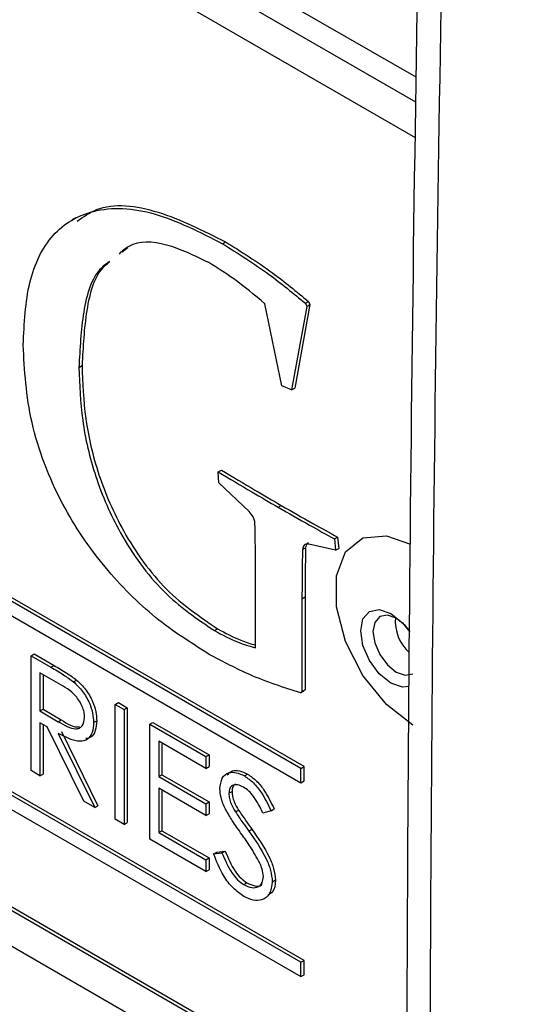
# Model space of a CAD drawing. Units: inches. Extents: x 0.4 to 16.6, y 0.2 to 10.8.
# Drawn here: x 13.3 to 13.3, y 8.7 to 8.9 of the extents above; entities that cross this region are included whole.
import ezdxf

# ---------------------------------------------------------------- set-up
doc = ezdxf.new("R2010")
doc.units = ezdxf.units.IN
doc.header["$MEASUREMENT"] = 0

msp = doc.modelspace()

# ---------------------------------------------------------------- linework, layer by layer
at = {"color": 7, "linetype": 'Continuous', "lineweight": 25}
for p, q in [((13.31928841292724, 8.868024060881993), (13.17341530789585, 8.952234811940379)), ((13.31924485565269, 8.864477407306651), (13.17032170432528, 8.950448912613023)), ((13.31918268282867, 8.85940993424536), (13.17032170432528, 8.945345547944399)), ((13.27091427421184, 8.84802651151407), (13.27036187463361, 8.847707618025396)), ((13.27830682521819, 8.843769671235103), (13.27752103124386, 8.843148592726436)), ((13.29177022321796, 8.844355945183969), (13.29221217399289, 8.84461107793568)), ((13.30019508163099, 8.824143123095244), (13.29779243125482, 8.83581854788319)), ((13.30374240681139, 8.835455970187635), (13.30158720323775, 8.823577607052918)), ((13.30418435758632, 8.835711102939344), (13.30202915401267, 8.82383273980463)), ((13.30353618385799, 8.835896510342764), (13.30397813463291, 8.836151643094475)), ((13.30353618385799, 8.835896510342764), (13.30374240681139, 8.835455970187635)), ((13.30374240681139, 8.835455970187635), (13.30418435758632, 8.835711102939344)), ((13.30397813463291, 8.836151643094475), (13.30418435758632, 8.835711102939344)), ((13.30334613932084, 8.770056879727388), (13.19286072716133, 8.833838750531783)), ((13.30290418854592, 8.769801746975677), (13.1924187763864, 8.833583617780072)), ((13.1924187763864, 8.831542283888416), (13.30290418854592, 8.76776041308402)), ((13.2713731293576, 8.826789943209413), (13.27181508013253, 8.827045075961122)), ((13.30158720323775, 8.823577607052918), (13.30019508163099, 8.824143123095244)), ((13.30158720323775, 8.823577607052918), (13.30202915401267, 8.82383273980463)), ((13.2911618214296, 8.811936666435576), (13.29160377220452, 8.812191799187286)), ((13.29123400205599, 8.810370778321275), (13.2911618214296, 8.811936666435576)), ((13.29554440920328, 8.806298694421416), (13.29123400205599, 8.810370778321275)), ((13.29966917939477, 8.806918289867587), (13.3001111301697, 8.807173422619297)), ((13.30290418854592, 8.74224346998296), (13.1924187763864, 8.806025340787354)), ((13.30334613932084, 8.742498602734669), (13.19286072716133, 8.806280473539063)), ((13.1924187763864, 8.803984006895696), (13.30290418854592, 8.740202136091302)), ((13.17032170432528, 8.802450918070122), (13.31803225224174, 8.717179433812529)), ((13.1707636551002, 8.80270605082183), (13.3180333930275, 8.717689040754346)), ((13.30782595315377, 8.800792448833004), (13.30403112931694, 8.801661385668066)), ((13.30765063512373, 8.802417876903089), (13.30809258589865, 8.8026730096548)), ((13.30765063512373, 8.802417876903089), (13.30782595315377, 8.800792448833004)), ((13.30809258589865, 8.8026730096548), (13.30826790392869, 8.801047581584713)), ((13.30312368609728, 8.8009111368111), (13.3035656368722, 8.801166269562811)), ((13.30782595315377, 8.800792448833004), (13.30826790392869, 8.801047581584713)), ((13.17032170432528, 8.797347553401496), (13.31802074067632, 8.712082714629164)), ((13.29645185242294, 8.786912784103814), (13.29645185242294, 8.797725129321508)), ((13.30305150547089, 8.793903314798303), (13.30349345624582, 8.794158447550014)), ((13.30305150547089, 8.793903314798303), (13.30305150547089, 8.780709403393848)), ((13.30349345624582, 8.794158447550014), (13.30349345624582, 8.780964536145559)), ((13.29062560026763, 8.789383113075681), (13.29106755104256, 8.78963824582739)), ((13.2645686015576, 8.785808348725682), (13.26501055233252, 8.786063481477392)), ((13.26501055233252, 8.786063481477392), (13.267840686246, 8.784429679945584)), ((13.2645686015576, 8.785808348725682), (13.26739873547108, 8.784174547193873)), ((13.2645686015576, 8.769477557834493), (13.2645686015576, 8.785808348725682)), ((13.26583777757157, 8.783400734520725), (13.26583777757157, 8.777957077678028)), ((13.26848943036721, 8.781869967945081), (13.26583777757157, 8.783400734520725)), ((13.26739873547108, 8.784174547193873), (13.267840686246, 8.784429679945584)), ((13.26627972834649, 8.783145578708748), (13.26627972834649, 8.77821221042974)), ((13.27060278784496, 8.782102436764134), (13.27104473861988, 8.782357569515845)), ((13.30284528251749, 8.780542651057436), (13.30328723329241, 8.780797783809147)), ((13.30305150547089, 8.780709403393848), (13.30284528251749, 8.780542651057436)), ((13.30305150547089, 8.780709403393848), (13.30349345624582, 8.780964536145559)), ((13.30349345624582, 8.780964536145559), (13.30328723329241, 8.780797783809147)), ((13.27653502936832, 8.778900276992992), (13.27697698014325, 8.779155409744702)), ((13.27697698014325, 8.779155409744702), (13.27824610430332, 8.778422759961984)), ((13.26583777757157, 8.777957077678028), (13.26627972834649, 8.77821221042974)), ((13.26583777757157, 8.777957077678028), (13.2684271019815, 8.776439418747868)), ((13.26627972834649, 8.77821221042974), (13.26886905275642, 8.77669455149958)), ((13.27653502936832, 8.778900276992992), (13.27780415352839, 8.778167627210273)), ((13.27653502936832, 8.762569486101803), (13.27653502936832, 8.778900276992992)), ((13.27780415352839, 8.778167627210273), (13.27824610430332, 8.778422759961984)), ((13.27780415352839, 8.778167627210273), (13.27780415352839, 8.761836836319086)), ((13.27824610430332, 8.778422759961984), (13.27824610430332, 8.762091969070797)), ((13.26686894419249, 8.775686863371037), (13.26583777757157, 8.776282143190409)), ((13.26583777757157, 8.776282143190409), (13.26583777757157, 8.768744878117158)), ((13.2684271019815, 8.776439418747868), (13.26886905275642, 8.77669455149958)), ((13.27345272994758, 8.77631231817727), (13.2738946807225, 8.776567450928981)), ((13.28143034848806, 8.776074269418432), (13.28187229926298, 8.776329402170143)), ((13.28187229926298, 8.776329402170143), (13.28984991780346, 8.771724021015016)), ((13.26627972834649, 8.776027047257399), (13.26627972834649, 8.769000010868867)), ((13.27206460109098, 8.765150209414072), (13.26686894419249, 8.775686863371037)), ((13.26888035690624, 8.775035965030876), (13.27407601380473, 8.76449931107391)), ((13.28143034848806, 8.776074269418432), (13.28940796702854, 8.771468888263305)), ((13.28143034848806, 8.759743478527245), (13.28143034848806, 8.776074269418432)), ((13.26843840613132, 8.774780832279166), (13.27363406302981, 8.764244178322201)), ((13.28940796702854, 8.769793953775688), (13.28269952450202, 8.773666655213477)), ((13.28269952450202, 8.773666655213477), (13.28269952450202, 8.768641791871651)), ((13.28314147527695, 8.7734114994015), (13.28314147527695, 8.768896924623363)), ((13.28940796702854, 8.771468888263305), (13.28984991780346, 8.771724021015016)), ((13.28940796702854, 8.771468888263305), (13.28940796702854, 8.769793953775688)), ((13.28984991780346, 8.771724021015016), (13.28984991780346, 8.770049086527399)), ((13.26583777757157, 8.768744878117158), (13.2645686015576, 8.769477557834493)), ((13.28940796702854, 8.769793953775688), (13.28984991780346, 8.770049086527399)), ((13.30290418854592, 8.769801746975677), (13.30334613932084, 8.770056879727388)), ((13.30290418854592, 8.76776041308402), (13.30290418854592, 8.769801746975677)), ((13.30334613932084, 8.76801554583573), (13.30334613932084, 8.770056879727388)), ((13.26583777757157, 8.768744878117158), (13.26627972834649, 8.769000010868867)), ((13.28269952450202, 8.768641791871651), (13.28314147527695, 8.768896924623363)), ((13.28269952450202, 8.768641791871651), (13.28940796702854, 8.764769090433862)), ((13.28314147527695, 8.768896924623363), (13.28984991780346, 8.765024223185574)), ((13.29488690177326, 8.768724700181764), (13.29532885254818, 8.768979832933475)), ((13.30290418854592, 8.76776041308402), (13.30334613932084, 8.76801554583573)), ((13.28940796702854, 8.763094096067276), (13.28269952450202, 8.766966797505065)), ((13.28269952450202, 8.766966797505065), (13.28269952450202, 8.760685733297526)), ((13.28314147527695, 8.766711701572055), (13.28314147527695, 8.760940866049237)), ((13.29267154767763, 8.766261101511915), (13.29311349845255, 8.766516234263626)), ((13.27363406302981, 8.764244178322201), (13.27206460109098, 8.765150209414072)), ((13.27363406302981, 8.764244178322201), (13.27407601380473, 8.76449931107391)), ((13.28940796702854, 8.764769090433862), (13.28984991780346, 8.765024223185574)), ((13.28940796702854, 8.764769090433862), (13.28940796702854, 8.763094096067276)), ((13.28984991780346, 8.765024223185574), (13.28984991780346, 8.763349228818987)), ((13.29360356964507, 8.763613041614983), (13.29404552041999, 8.763868174366694)), ((13.29865476158299, 8.763785248463737), (13.29750739037605, 8.763443261835604)), ((13.29865476158299, 8.763785248463737), (13.29909671235791, 8.764040381215446)), ((13.27780415352839, 8.761836836319086), (13.27653502936832, 8.762569486101803)), ((13.28940796702854, 8.763094096067276), (13.28984991780346, 8.763349228818987)), ((13.27780415352839, 8.761836836319086), (13.27824610430332, 8.762091969070797)), ((13.28269952450202, 8.760685733297526), (13.28314147527695, 8.760940866049237)), ((13.28314147527695, 8.760940866049237), (13.28984991780346, 8.757068164611448)), ((13.29550453355551, 8.760889744895383), (13.29594648433044, 8.761144877647094)), ((13.28940796702854, 8.755138097372118), (13.28143034848806, 8.759743478527245)), ((13.28269952450202, 8.760685733297526), (13.28940796702854, 8.756813031859737)), ((13.29093781258909, 8.757915554086535), (13.29213330421362, 8.75805305855488)), ((13.2916913534387, 8.75779792580317), (13.29213330421362, 8.75805305855488)), ((13.28940796702854, 8.756813031859737), (13.28984991780346, 8.757068164611448)), ((13.28940796702854, 8.756813031859737), (13.28940796702854, 8.755138097372118)), ((13.28984991780346, 8.757068164611448), (13.28984991780346, 8.755393230123829)), ((13.29049586181417, 8.757660421334824), (13.29093781258909, 8.757915554086535)), ((13.29049586181417, 8.757660421334824), (13.2916913534387, 8.75779792580317)), ((13.28940796702854, 8.755138097372118), (13.28984991780346, 8.755393230123829)), ((13.29883609466522, 8.753696228252767), (13.29927804544015, 8.753951361004479)), ((13.29479626115909, 8.753283702247161), (13.29523821193402, 8.753538834998873)), ((13.30290418854592, 8.74224346998296), (13.30334613932084, 8.742498602734669)), ((13.30290418854592, 8.740202136091302), (13.30290418854592, 8.74224346998296)), ((13.30334613932084, 8.740457268843013), (13.30334613932084, 8.742498602734669)), ((13.30290418854592, 8.740202136091302), (13.30334613932084, 8.740457268843013))]:
    msp.add_line(p, q, dxfattribs=at)
at = {"color": 7, "linetype": 'Continuous', "lineweight": 25, "flags": 128}
for points in [[(13.3188141053198, 8.775927218467421), (13.31503530433753, 8.778878118577273), (13.31171224726713, 8.783011940520625), (13.3092458165961, 8.78783007980908), (13.30793344628487, 8.792751438969185), (13.30793344628487, 8.797182422708257), (13.3092458165961, 8.800588551359612), (13.31171224726713, 8.802559010409864), (13.31503530433753, 8.802856112326614), (13.318455172636, 8.801644602672942)], [(13.31835307231031, 8.789352334109498), (13.31771656570909, 8.7901237250659), (13.3164481156497, 8.791147356755951), (13.31517971744421, 8.791588216396644), (13.31410437130196, 8.791379317532808), (13.31338588368758, 8.790552321569402), (13.31313356261862, 8.789233224111415), (13.31338588368758, 8.787622862827169), (13.31410437130196, 8.78596631872163), (13.31517971744421, 8.784515851629477), (13.3164481156497, 8.783492249874046)], [(13.3164481156497, 8.783492249874046), (13.31771656570909, 8.783051360298735), (13.31879170443574, 8.78326019926414)]]:
    msp.add_lwpolyline(points, dxfattribs=at)
at = {"color": 8, "linetype": 'Continuous', "lineweight": 25, "flags": 128}
for points in [[(13.31567118869197, 8.781927775165064), (13.31403296848404, 8.783249838873484), (13.31264411367288, 8.785123201697793), (13.31171608445561, 8.78726273983524), (13.3113902345589, 8.789342605206658), (13.31171608445561, 8.791046312174336), (13.31264411367288, 8.792114370584606), (13.31403296848404, 8.792384195776203), (13.31567118869197, 8.791814810693168), (13.3173094607538, 8.790492717050128), (13.31837282864555, 8.789146408298526)], [(13.31823857890294, 8.781433355918193), (13.3173094607538, 8.781358360147411), (13.31567118869197, 8.781927775165064)]]:
    msp.add_lwpolyline(points, dxfattribs=at)
at = {"color": 7, "linetype": 'Continuous', "lineweight": 25}
msp.add_arc((13.32238065021846, 8.790743277285722), 0.006084862158914389, 175.4944584642463, 227.5981662382047, dxfattribs=at)
for points, knots in [([(13.33161880324989, 9.243753086895946), (13.33103996778164, 9.232663774862031), (13.32854761826257, 9.184915419707187), (13.32523145023088, 9.101073785787147), (13.32169220290147, 8.992250741160422), (13.31930982507815, 8.884047707222864), (13.31798522743988, 8.776433570424107), (13.31774486704179, 8.669443211895585), (13.31858513543422, 8.563096952512295), (13.32049582486402, 8.457409314588839), (13.32352201405841, 8.35243214976362), (13.32715794548645, 8.256856692444554), (13.3302755693716, 8.196604222804433), (13.33160895100922, 8.170834745921084)], [0, 0, 0, 0, 0.03008191658418718, 0.1295267039476748, 0.2290001179570118, 0.3284964773244199, 0.4280102825519532, 0.527535881853979, 0.6270676863236825, 0.7265986897680333, 0.8261227229826711, 0.9256341441703443, 1, 1, 1, 1]), ([(13.33505153131513, 9.238647231250093), (13.33317105457716, 9.198846551465554), (13.32940978360328, 9.119238471986446), (13.32434566201035, 8.968896959984889), (13.32085773881918, 8.788148530152016), (13.32115505732955, 8.578199564703525), (13.32539383950139, 8.370377416530152), (13.33183171119162, 8.233996957718126), (13.33505153131513, 8.165787995678198)], [0, 0, 0, 0, 0.1083633388220665, 0.2167449736102159, 0.4122904822213217, 0.6079429490152487, 0.8039176232354203, 1, 1, 1, 1]), ([(13.26345353532928, 8.829968563703636), (13.26360617527908, 8.833046719588298), (13.26391111798987, 8.839196231566776), (13.26730712919723, 8.846108211720153), (13.27351866743879, 8.849746996458261), (13.28208246505819, 8.849326362308952), (13.28853802816916, 8.846014260488385), (13.29177022321796, 8.844355945183969)], [0, 0, 0, 0, 0.1869589540949141, 0.3735049070836466, 0.5600003943767455, 0.7796993813985131, 0.9999999999999999, 0.9999999999999999, 0.9999999999999999, 0.9999999999999999]), ([(13.27111577846051, 8.847555472945823), (13.27199993770709, 8.84818462084981), (13.27503662058225, 8.850345456325275), (13.28260409377875, 8.84944589874701), (13.28900656245878, 8.846224153286084), (13.29221217399289, 8.84461107793568)], [0, 0, 0, 0, 0.170190962178171, 0.5845281631688991, 1, 1, 1, 1]), ([(13.28982124259772, 8.841670549872516), (13.2878075588786, 8.842656946922919), (13.28378527285079, 8.84462725190977), (13.27920066406796, 8.84483687806597), (13.27752012075794, 8.843297462756903), (13.27707908046893, 8.842893459974725)], [0, 0, 0, 0, 0.4250979658236752, 0.8491232223569979, 1, 1, 1, 1]), ([(13.29177022321796, 8.844355945183969), (13.29398952985134, 8.842971790700432), (13.29795325555492, 8.840499663315425), (13.30183003116121, 8.837303241977432), (13.30353618385799, 8.835896510342764)], [0, 0, 0, 0, 0.5599041909938108, 0.9999999999999999, 0.9999999999999999, 0.9999999999999999, 0.9999999999999999]), ([(13.29221217399289, 8.84461107793568), (13.29443148062627, 8.843226923452143), (13.29839520632985, 8.840754796067136), (13.30227198193613, 8.837558374729143), (13.30397813463291, 8.836151643094475)], [0, 0, 0, 0, 0.5599041909938108, 0.9999999999999999, 0.9999999999999999, 0.9999999999999999, 0.9999999999999999]), ([(13.27572766417232, 8.841825511534147), (13.2753234117463, 8.84153960889882), (13.27332153093333, 8.840123802924149), (13.27177808698474, 8.834758355541679), (13.27150822327297, 8.829448206565992), (13.2713731293576, 8.826789943209413)], [0, 0, 0, 0, 0.1121878977547072, 0.555560796931846, 1, 1, 1, 1]), ([(13.27577474751194, 8.841768547993466), (13.27551030946699, 8.841575474735702), (13.27366567910488, 8.840228660991668), (13.27223507075643, 8.834992927456739), (13.2719551890575, 8.82969648022001), (13.27181508013253, 8.827045075961122)], [0, 0, 0, 0, 0.07712660269359971, 0.5380090942730431, 1, 1, 1, 1]), ([(13.29779243125482, 8.83581854788319), (13.29632197534193, 8.837057876169288), (13.29369602698504, 8.839271075523314), (13.29100525798165, 8.840937344032186), (13.28982124259772, 8.841670549872516)], [0, 0, 0, 0, 0.5599713753056361, 1, 1, 1, 1]), ([(13.28989342322411, 8.785995272011366), (13.28733235803905, 8.787614046041428), (13.28221495035013, 8.79084860903358), (13.27489086662123, 8.798133777247244), (13.26838083325201, 8.807701344029095), (13.26404712233828, 8.819164444614874), (13.2636516349437, 8.826362871878969), (13.26345353532928, 8.829968563703636)], [0, 0, 0, 0, 0.1871528379879442, 0.3739605605169667, 0.5605725140143261, 0.7798907961944866, 1, 1, 1, 1]), ([(13.2713731293576, 8.826789943209413), (13.27146344819895, 8.824320245000695), (13.27164396227313, 8.819384228561978), (13.27350357785839, 8.811293224273427), (13.27720424844989, 8.802706014016856), (13.28319197884997, 8.794397883555897), (13.28814582918653, 8.791055983150237), (13.29062560026763, 8.789383113075681)], [0, 0, 0, 0, 0.1872499019756155, 0.3742435375456105, 0.5610071289131374, 0.7802513696272999, 0.9999999999999999, 0.9999999999999999, 0.9999999999999999, 0.9999999999999999]), ([(13.27181508013253, 8.827045075961122), (13.27190539897388, 8.824575377752407), (13.27208591304805, 8.819639361313689), (13.27394552863332, 8.811548357025139), (13.27764619922481, 8.802961146768567), (13.2836339296249, 8.794653016307606), (13.28858777996145, 8.791311115901948), (13.29106755104256, 8.78963824582739)], [0, 0, 0, 0, 0.1872499019756155, 0.3742435375456105, 0.5610071289131374, 0.7802513696272999, 0.9999999999999999, 0.9999999999999999, 0.9999999999999999, 0.9999999999999999]), ([(13.2911618214296, 8.811936666435576), (13.29274972579947, 8.810984839438587), (13.29558527243314, 8.809285146504713), (13.29842131772227, 8.80764149676469), (13.29966917939477, 8.806918289867587)], [0, 0, 0, 0, 0.559999384605307, 0.9999999999999999, 0.9999999999999999, 0.9999999999999999, 0.9999999999999999]), ([(13.29160377220452, 8.812191799187286), (13.2931916765744, 8.811239972190299), (13.29602722320807, 8.809540279256423), (13.29886326849719, 8.807896629516401), (13.3001111301697, 8.807173422619297)], [0, 0, 0, 0, 0.559999384605307, 0.9999999999999999, 0.9999999999999999, 0.9999999999999999, 0.9999999999999999]), ([(13.3001111301697, 8.807173422619297), (13.3016011681559, 8.80631697134899), (13.3042619659853, 8.804787585050027), (13.3069221125945, 8.803319133286411), (13.30809258589865, 8.8026730096548)], [0, 0, 0, 0, 0.5599966933732936, 1, 1, 1, 1]), ([(13.29637967179655, 8.804482823339892), (13.29636712275539, 8.804654946179069), (13.29634204569007, 8.804998903587808), (13.29610133872521, 8.805690446688974), (13.29575532485089, 8.806068343974289), (13.29554440920328, 8.806298694421416)], [0, 0, 0, 0, 0.2811426874831393, 0.561814519994642, 0.9999999999999999, 0.9999999999999999, 0.9999999999999999, 0.9999999999999999]), ([(13.29966917939477, 8.806918289867587), (13.30115921738097, 8.806061838597278), (13.30382001521038, 8.804532452298316), (13.30648016181957, 8.803064000534702), (13.30765063512373, 8.802417876903089)], [0, 0, 0, 0, 0.5599966933732936, 1, 1, 1, 1]), ([(13.29645185242294, 8.797725129321508), (13.29644863209362, 8.798980794975627), (13.29644288147036, 8.801223068797574), (13.29639898596804, 8.803486781841086), (13.29637967179655, 8.804482823339892)], [0, 0, 0, 0, 0.5599965721530588, 1, 1, 1, 1]), ([(13.30403112931694, 8.801661385668066), (13.30389936920593, 8.801675954674776), (13.30363577704612, 8.801705100642517), (13.30324941169, 8.80151512025423), (13.3031712559476, 8.801139661500207), (13.30312368609728, 8.8009111368111)], [0, 0, 0, 0, 0.2811608890098758, 0.5624752849782264, 0.9999999999999999, 0.9999999999999999, 0.9999999999999999, 0.9999999999999999]), ([(13.30391990270516, 8.801836408333454), (13.30387122593248, 8.801815745318825), (13.30365365383789, 8.801723387195496), (13.30360410234981, 8.801409743030169), (13.3035656368722, 8.801166269562811)], [0, 0, 0, 0, 0.2237270949906705, 1, 1, 1, 1]), ([(13.30312368609728, 8.8009111368111), (13.30310191160929, 8.799607908449746), (13.30306302862561, 8.797280716777886), (13.30305502643239, 8.794935298019048), (13.30305150547089, 8.793903314798303)], [0, 0, 0, 0, 0.5600004404939821, 1, 1, 1, 1]), ([(13.3035656368722, 8.801166269562811), (13.30354386238422, 8.799863041201455), (13.30350497940054, 8.797535849529597), (13.30349697720731, 8.79519043077076), (13.30349345624582, 8.794158447550014)], [0, 0, 0, 0, 0.5600004404939821, 1, 1, 1, 1]), ([(13.29062560026763, 8.789383113075681), (13.29172758891563, 8.788794645862238), (13.29369558358981, 8.787743727285099), (13.29560959948385, 8.787166701402533), (13.29645185242294, 8.786912784103814)], [0, 0, 0, 0, 0.5599550966597179, 1, 1, 1, 1]), ([(13.29106755104256, 8.78963824582739), (13.29217000791783, 8.789045667645627), (13.29398792692368, 8.788068523629168), (13.29575600553203, 8.787528942803904), (13.29645185242294, 8.787316584802467)], [0, 0, 0, 0, 0.6064389401983141, 0.9999999999999999, 0.9999999999999999, 0.9999999999999999, 0.9999999999999999]), ([(13.30284528251749, 8.780542651057436), (13.30045458082602, 8.781300884887777), (13.29618557054434, 8.782654842192109), (13.29181598403619, 8.784974606229216), (13.28989342322411, 8.785995272011366)], [0, 0, 0, 0, 0.5600131022715004, 1, 1, 1, 1]), ([(13.26739873547108, 8.784174547193873), (13.26799956370113, 8.783829914322782), (13.2690720079422, 8.783214764235959), (13.27013522816877, 8.78244218480473), (13.27060278784496, 8.782102436764134)], [0, 0, 0, 0, 0.5602419287130546, 1, 1, 1, 1]), ([(13.267840686246, 8.784429679945584), (13.26844151447606, 8.784085047074493), (13.26951395871713, 8.783469896987668), (13.27057717894369, 8.782697317556439), (13.27104473861988, 8.782357569515845)], [0, 0, 0, 0, 0.5602419287130546, 1, 1, 1, 1]), ([(13.27218360578751, 8.77704826130322), (13.27216829336725, 8.777296282993817), (13.27213766939287, 8.777792312346063), (13.27185647375354, 8.778606760538022), (13.27145857343455, 8.779389300131012), (13.27040990114159, 8.780793171166819), (13.26934248517418, 8.781391665083053), (13.26848943036721, 8.781869967945081)], [0, 0, 0, 0, 0.1253087457009839, 0.2506104035131529, 0.3759583122932407, 0.5012799342487584, 0.9999999999999999, 0.9999999999999999, 0.9999999999999999, 0.9999999999999999]), ([(13.27060278784496, 8.782102436764136), (13.27104647522803, 8.781676346064431), (13.27193368663519, 8.780824321545184), (13.27286733439547, 8.779184873133438), (13.27338255660392, 8.777620194630808), (13.27342933033417, 8.776748435394978), (13.27345272994758, 8.77631231817727)], [0, 0, 0, 0, 0.2798008068043907, 0.5594985951784209, 0.7796292380148712, 1, 1, 1, 1]), ([(13.27104473861988, 8.782357569515845), (13.27148842600296, 8.781931478816142), (13.27237563741012, 8.781079454296895), (13.27330928517039, 8.77944000588515), (13.27382450737884, 8.77787532738252), (13.27387128110909, 8.77700356814669), (13.2738946807225, 8.776567450928981)], [0, 0, 0, 0, 0.2798008068043907, 0.5594985951784209, 0.7796292380148712, 1, 1, 1, 1]), ([(13.2684271019815, 8.776439418747868), (13.26929575206522, 8.775941092879535), (13.27038282307648, 8.775317463623317), (13.27145510318166, 8.775495801333069), (13.27201668186997, 8.775922020469162), (13.27211697618774, 8.776598709332992), (13.27218360578751, 8.77704826130322)], [0, 0, 0, 0, 0.4998206499509323, 0.625499898720494, 0.7512043312975516, 0.9999999999999999, 0.9999999999999999, 0.9999999999999999, 0.9999999999999999]), ([(13.27345272994758, 8.77631231817727), (13.27341565609877, 8.775817233697113), (13.27334156107281, 8.774827768114255), (13.27264233872707, 8.773859544888593), (13.2710484852539, 8.773407425520343), (13.26951440670906, 8.77421464773205), (13.26843840613132, 8.774780832279166)], [0, 0, 0, 0, 0.1871211248378598, 0.3739764025597079, 0.5609079112765739, 1, 1, 1, 1]), ([(13.26886905275642, 8.77669455149958), (13.26975745487964, 8.776141248405041), (13.27069417848648, 8.775557850350435), (13.27142715172051, 8.775705920160918), (13.27146496261143, 8.77571355843636)], [0, 0, 0, 0, 0.9484143633498927, 1, 1, 1, 1]), ([(13.2738946807225, 8.776567450928981), (13.27385537150388, 8.776077665901292), (13.27377680891411, 8.77509879169432), (13.27319772875817, 8.774187583826594), (13.2725985572722, 8.774073416007964), (13.27237162802262, 8.774030176271069)], [0, 0, 0, 0, 0.3835324869378861, 0.7665200807984267, 1, 1, 1, 1]), ([(13.29140237166366, 8.766925100053173), (13.29146365252766, 8.767469561565989), (13.29158614482696, 8.76855786773902), (13.29255210589318, 8.769259220144606), (13.29370684859948, 8.76928945942874), (13.29449353088713, 8.76891296275363), (13.29488690177326, 8.768724700181764)], [0, 0, 0, 0, 0.2795580629855926, 0.5587993981337511, 0.7793830184771225, 1, 1, 1, 1]), ([(13.29244624248966, 8.768888636236573), (13.2926519091093, 8.769106165188623), (13.29308611329949, 8.76956541318244), (13.2941585432546, 8.769532153498528), (13.29493872978584, 8.769163949069029), (13.29532885254818, 8.768979832933475)], [0, 0, 0, 0, 0.3103107517953409, 0.6551293006308697, 1, 1, 1, 1]), ([(13.29488690177326, 8.768724700181764), (13.29532233257224, 8.768424228458004), (13.29619317687813, 8.767823296942982), (13.29755621848937, 8.766075442132248), (13.29823786683572, 8.76465437204767), (13.29865476158299, 8.763785248463737)], [0, 0, 0, 0, 0.2797555238993364, 0.5594999379913513, 0.9999999999999999, 0.9999999999999999, 0.9999999999999999, 0.9999999999999999]), ([(13.29532885254818, 8.768979832933475), (13.29576428334717, 8.768679361209713), (13.29663512765306, 8.768078429694691), (13.29799816926429, 8.766330574883959), (13.29867981761064, 8.764909504799379), (13.29909671235791, 8.764040381215446)], [0, 0, 0, 0, 0.2797555238993364, 0.5594999379913513, 0.9999999999999999, 0.9999999999999999, 0.9999999999999999, 0.9999999999999999]), ([(13.29219278063493, 8.76398257204404), (13.29194355795401, 8.764550047973067), (13.2914983887312, 8.76556369094227), (13.29143171770907, 8.766509007637326), (13.29140237166366, 8.766925100053173)], [0, 0, 0, 0, 0.5598380754077416, 1, 1, 1, 1]), ([(13.2947452887771, 8.767131517136704), (13.29445815369792, 8.767271743065999), (13.2938845128108, 8.76755188761229), (13.29319394948367, 8.767441507440024), (13.29274091206868, 8.76700340468682), (13.29269467289968, 8.766508576123732), (13.29267154767763, 8.766261101511915)], [0, 0, 0, 0, 0.2802782614054287, 0.5599422786625778, 0.779917486805774, 1, 1, 1, 1]), ([(13.29360486599252, 8.767595299370132), (13.29346366669135, 8.767485227455273), (13.29317411295139, 8.767259505838052), (13.29313403341946, 8.766768039648044), (13.29311349845255, 8.766516234263626)], [0, 0, 0, 0, 0.4876445429270738, 1, 1, 1, 1]), ([(13.29311349845255, 8.766516234263626), (13.29313007310401, 8.766278769197156), (13.29316321630583, 8.765803926474794), (13.29346951052824, 8.764875823982988), (13.29382697491913, 8.764250489485299), (13.29404552041999, 8.763868174366694)], [0, 0, 0, 0, 0.279936351617559, 0.5597696590332909, 1, 1, 1, 1]), ([(13.29750739037605, 8.763443261835604), (13.29710760244525, 8.76426603595092), (13.29655068476725, 8.765412187233915), (13.29550411813482, 8.766626823074605), (13.29499828118049, 8.766963253003997), (13.2947452887771, 8.767131517136704)], [0, 0, 0, 0, 0.5598178484686936, 0.7798445932144289, 1, 1, 1, 1]), ([(13.29267154767763, 8.766261101511915), (13.29268812232909, 8.766023636445446), (13.2927212655309, 8.765548793723083), (13.29302755975331, 8.764620691231277), (13.29338502414421, 8.76399535673359), (13.29360356964507, 8.763613041614983)], [0, 0, 0, 0, 0.279936351617559, 0.5597696590332909, 1, 1, 1, 1]), ([(13.29451013134846, 8.760423463883631), (13.29404907221186, 8.761065900941794), (13.29322634908761, 8.76221227844888), (13.29250839069549, 8.763441995880626), (13.29219278063493, 8.76398257204404)], [0, 0, 0, 0, 0.5604061962067629, 1, 1, 1, 1]), ([(13.29404552041999, 8.763868174366694), (13.29439439061542, 8.763354058054116), (13.29501747225683, 8.762435847097393), (13.29566257960898, 8.761539396009777), (13.29594648433044, 8.761144877647094)], [0, 0, 0, 0, 0.5599108884666433, 1, 1, 1, 1]), ([(13.29360356964507, 8.763613041614983), (13.2939524398405, 8.763098925302405), (13.2945755214819, 8.762180714345684), (13.29522062883406, 8.761284263258066), (13.29550453355551, 8.760889744895383)], [0, 0, 0, 0, 0.5599108884666433, 1, 1, 1, 1]), ([(13.29550453355551, 8.760889744895383), (13.29639091620697, 8.759619881686103), (13.29762571182885, 8.75785086970395), (13.29867718958469, 8.755278316360444), (13.29878316196041, 8.754223235964009), (13.29883609466522, 8.753696228252767)], [0, 0, 0, 0, 0.5601133166454134, 0.7802786640872006, 1, 1, 1, 1]), ([(13.29594648433044, 8.761144877647094), (13.29683286698189, 8.759875014437814), (13.29806766260378, 8.758106002455659), (13.29911914035962, 8.755533449112155), (13.29922511273533, 8.75447836871572), (13.29927804544015, 8.753951361004479)], [0, 0, 0, 0, 0.5601133166454134, 0.7802786640872006, 1, 1, 1, 1]), ([(13.29705978752621, 8.75634756214999), (13.29662402745136, 8.757137493575744), (13.29584518338836, 8.758549356287867), (13.29491838834654, 8.759850364470076), (13.29451013134846, 8.760423463883631)], [0, 0, 0, 0, 0.5594959190927916, 1, 1, 1, 1]), ([(13.29213330421362, 8.75805305855488), (13.29255359912065, 8.75706459981782), (13.29313956080717, 8.75568652233237), (13.29433767721086, 8.754166903238444), (13.29493814936106, 8.753748110407265), (13.29523821193402, 8.753538834998873)], [0, 0, 0, 0, 0.5593214721201248, 0.7797880669747036, 1, 1, 1, 1]), ([(13.29479626115909, 8.751608707880575), (13.29427303008625, 8.751971287516174), (13.29322672435711, 8.75269633839654), (13.29161487777358, 8.754857759790974), (13.29092046928313, 8.75659695926847), (13.29049586181416, 8.757660421334824)], [0, 0, 0, 0, 0.2798760200038763, 0.5596683728877918, 1, 1, 1, 1]), ([(13.2916913534387, 8.75779792580317), (13.29211164834573, 8.756809467066109), (13.29269761003225, 8.75543138958066), (13.29389572643593, 8.753911770486734), (13.29449619858613, 8.753492977655554), (13.29479626115909, 8.753283702247161)], [0, 0, 0, 0, 0.5593214721201248, 0.7797880669747036, 1, 1, 1, 1]), ([(13.29756691865126, 8.754451841614776), (13.2975321174611, 8.754797284131316), (13.29746985885554, 8.755415273610414), (13.29718528906665, 8.75606223703829), (13.29705978752621, 8.75634756214999)], [0, 0, 0, 0, 0.5589779894687347, 1, 1, 1, 1]), ([(13.29479626115909, 8.753283702247161), (13.29517643017591, 8.75310825785815), (13.29593623128311, 8.752757616866571), (13.29686503848015, 8.752881428290916), (13.29745494945803, 8.753481819451872), (13.29752960462554, 8.75412857919871), (13.29756691865126, 8.754451841614776)], [0, 0, 0, 0, 0.2802719456720753, 0.560148053152537, 0.7801539076215764, 1, 1, 1, 1]), ([(13.29927804544015, 8.753951361004479), (13.29923298250173, 8.753284099034317), (13.29917269912466, 8.752391462948726), (13.29863869333287, 8.752049616532272), (13.29850386673903, 8.751963306629543)], [0, 0, 0, 0, 0.7475184803019947, 1, 1, 1, 1]), ([(13.29883609466522, 8.753696228252767), (13.29875704351569, 8.753073888967089), (13.29859873994033, 8.751827625824912), (13.2974681756396, 8.751057384815116), (13.29616217062815, 8.7509476469043), (13.29525170255927, 8.751388287315777), (13.29479626115909, 8.751608707880575)], [0, 0, 0, 0, 0.2791851231682991, 0.5590810942758992, 0.779440124646925, 1, 1, 1, 1]), ([(13.29523821193401, 8.753538834998873), (13.29561020582965, 8.753374761360625), (13.29635366824051, 8.75304684581125), (13.29711584592317, 8.753021761104549), (13.29733587533615, 8.753269029533076), (13.29734363576532, 8.753277750681303)], [0, 0, 0, 0, 0.4913774458237976, 0.9820609015335003, 1, 1, 1, 1])]:
    msp.add_open_spline(points, degree=3, knots=knots, dxfattribs=at)

doc.saveas('drawing.dxf')
